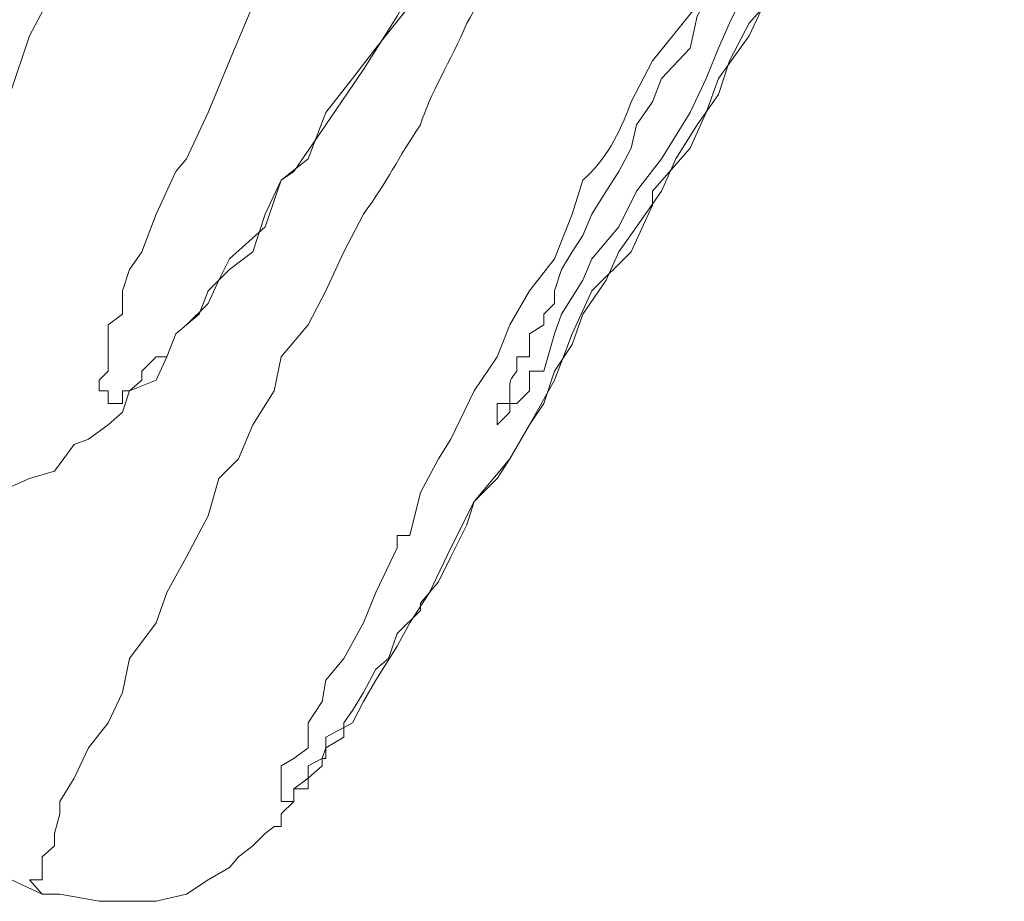
# Model space of a CAD drawing. Units: inches. Extents: x 194 to 655, y 109 to 456.
# Drawn here: x 638 to 639, y 386 to 386 of the extents above; entities that cross this region are included whole.
import ezdxf

# ---------------------------------------------------------------- set-up
doc = ezdxf.new("R2010")
doc.units = ezdxf.units.IN
doc.header["$MEASUREMENT"] = 0
doc.layers.add('Layer 1', color=7, linetype='Continuous')

# ---------------------------------------------------------------- blocks, each defined once
blk = doc.blocks.new('block 52')
at = {"layer": 'Layer 1', "color": 250, "lineweight": 15}
for points in [[(638.30762, 386.34277), (638.31934, 386.36523), (638.34375, 386.39551), (638.36133, 386.43164), (638.37891, 386.46875), (638.39648, 386.50391), (638.42188, 386.54199), (638.44043, 386.5752), (638.45703, 386.60156), (638.47656, 386.63867), (638.49512, 386.66211), (638.51172, 386.69434)], [(638.49512, 386.61523), (638.49512, 386.60938), (638.48145, 386.58496), (638.46191, 386.55957), (638.4502, 386.53516), (638.44043, 386.51172), (638.42773, 386.4873), (638.40723, 386.45605), (638.39648, 386.43164), (638.38672, 386.41016), (638.37207, 386.37891), (638.35547, 386.35547)], [(638.32422, 386.35547), (638.33984, 386.37207), (638.34375, 386.38965), (638.35547, 386.41016), (638.36133, 386.41406), (638.37207, 386.43164), (638.37891, 386.4502), (638.39355, 386.46875), (638.39648, 386.47949), (638.40723, 386.49902), (638.42188, 386.51172), (638.42773, 386.53125)], [(638.36133, 386.36523), (638.37207, 386.38574), (638.38672, 386.40234), (638.39355, 386.42188), (638.40332, 386.43848), (638.40723, 386.45605), (638.42188, 386.47461), (638.43359, 386.49219), (638.44043, 386.51172)], [(638.16797, 386.37207), (638.18652, 386.39551), (638.19727, 386.42188), (638.20898, 386.44336), (638.22656, 386.46875), (638.24121, 386.49219)], [(638.42188, 386.4873), (638.41406, 386.4873), (638.40723, 386.47461), (638.40332, 386.46289), (638.39648, 386.4502), (638.39355, 386.43848), (638.38672, 386.42578), (638.37891, 386.42188), (638.37207, 386.41016), (638.36621, 386.39551), (638.36133, 386.38574), (638.35547, 386.37207)], [(638.11621, 386.2998), (638.13086, 386.31152), (638.14062, 386.33691), (638.15527, 386.35547), (638.16797, 386.37207)], [(638.35547, 386.34668), (638.36133, 386.36523)], [(638.35547, 386.35547), (638.34863, 386.33691), (638.33984, 386.31738), (638.31934, 386.29395), (638.31934, 386.28613), (638.30762, 386.26074), (638.28613, 386.23926), (638.27539, 386.21582), (638.26562, 386.19043), (638.25195, 386.16602), (638.24121, 386.14746), (638.22168, 386.12402)], [(638.26562, 386.23242), (638.26562, 386.23926), (638.26953, 386.25098), (638.27539, 386.26074), (638.28125, 386.26953), (638.28613, 386.28125), (638.29395, 386.29395), (638.30078, 386.30469), (638.30762, 386.31738), (638.31055, 386.33008), (638.31934, 386.34277), (638.32422, 386.35547)], [(638.32422, 386.29395), (638.33203, 386.31152), (638.34375, 386.33008), (638.35547, 386.34668)], [(637.88965, 386.13672), (637.89551, 386.13672), (637.91016, 386.12891), (637.92969, 386.12891), (637.94824, 386.12891), (637.96094, 386.12891), (637.97852, 386.13672), (637.99219, 386.14062), (638.00293, 386.15527), (638.01074, 386.1582), (638.02148, 386.16602), (638.0293, 386.17285), (638.0332, 386.18457), (638.04785, 386.19043), (638.05371, 386.20312), (638.05859, 386.21582), (638.07129, 386.22656), (638.07617, 386.23926), (638.08789, 386.25098), (638.10059, 386.26074), (638.10742, 386.28125), (638.11621, 386.2998)], [(638.17969, 386.10547), (638.18652, 386.10547), (638.19238, 386.12891), (638.20215, 386.14746), (638.20898, 386.1582), (638.22168, 386.18457), (638.23438, 386.20312), (638.24121, 386.2207), (638.25195, 386.23926), (638.26562, 386.25684), (638.27539, 386.28125), (638.28125, 386.2998)], [(638.29395, 386.24512), (638.30078, 386.26074), (638.31055, 386.27441), (638.32422, 386.29395)], [(638.06445, 386.09375), (638.06445, 386.09375), (638.07617, 386.11621), (638.08203, 386.13672), (638.09277, 386.14746), (638.10059, 386.16602), (638.1123, 386.18457), (638.11621, 386.20312), (638.13086, 386.2207), (638.14062, 386.23926), (638.15039, 386.26074), (638.16113, 386.28125)], [(638.20215, 386.08008), (638.20898, 386.09375), (638.21777, 386.11133), (638.22168, 386.12402), (638.23438, 386.13672), (638.24121, 386.14746), (638.25195, 386.16602), (638.25977, 386.17773), (638.26562, 386.19531), (638.27539, 386.20996), (638.28125, 386.22656), (638.29395, 386.24512)], [(638.24512, 386.20312), (638.24512, 386.20312), (638.25195, 386.20312), (638.25195, 386.20996), (638.25195, 386.20996), (638.25195, 386.21582), (638.25195, 386.21582), (638.25977, 386.2207), (638.25977, 386.22656), (638.25977, 386.22656), (638.26562, 386.23242), (638.26562, 386.23242)], [(638.24121, 386.17773), (638.23438, 386.17773)], [(637.98535, 385.90918), (637.55273, 386.11133)], [(638.12305, 385.9668), (638.13086, 385.97266), (638.13086, 385.97949), (638.13867, 385.9834), (638.14062, 385.98926), (638.15039, 385.99512), (638.15039, 386.00293), (638.15527, 386.00977), (638.16113, 386.01953), (638.16797, 386.03223), (638.1748, 386.03809), (638.17969, 386.05176), (638.19238, 386.06445), (638.19238, 386.06836), (638.20215, 386.08008)], [(638.11621, 385.94629), (638.11621, 385.95312), (638.12305, 385.95996), (638.12305, 385.9668)], [(637.99512, 385.90918), (638.0166, 385.90527), (638.0293, 385.90527), (638.04785, 385.90527), (638.06445, 385.90918), (638.07617, 385.91699), (638.08789, 385.92383), (638.09277, 385.92969), (638.10059, 385.93555), (638.10742, 385.94238), (638.1123, 385.94629), (638.11621, 385.94629)], [(637.98535, 385.90918), (637.99512, 385.90918)], [(637.98535, 385.90918), (637.98535, 385.90918)]]:
    blk.add_lwpolyline(points, dxfattribs=at)
for points, knots in [([(638.11621, 386.43164), (638.11621, 386.43164), (638.11621, 386.43164), (638.11621, 386.43164), (638.11621, 386.43164), (638.10059, 386.39551), (638.10059, 386.39551), (638.10059, 386.39551), (638.08789, 386.36523), (638.08789, 386.36523), (638.08789, 386.36523), (638.07617, 386.33691), (638.07617, 386.33691), (638.07617, 386.33691), (638.06445, 386.31152), (638.06445, 386.31152), (638.06445, 386.31152), (638.05859, 386.30469), (638.05859, 386.30469), (638.05859, 386.30469), (638.04785, 386.28125), (638.04785, 386.28125), (638.04785, 386.28125), (638.04004, 386.26074), (638.04004, 386.26074), (638.04004, 386.26074), (638.0332, 386.25098), (638.0332, 386.25098), (638.0332, 386.25098), (638.0293, 386.23926), (638.0293, 386.23926), (638.0293, 386.23926), (638.0293, 386.22656), (638.0293, 386.22656), (638.0293, 386.22656), (638.02148, 386.2207), (638.02148, 386.2207), (638.02148, 386.2207), (638.02148, 386.20996), (638.02148, 386.20996), (638.02148, 386.20996), (638.02148, 386.20312), (638.02148, 386.20312), (638.02148, 386.20312), (638.02148, 386.19531), (638.02148, 386.19531), (638.02148, 386.19531), (638.0166, 386.19043), (638.0166, 386.19043), (638.0166, 386.19043), (638.0166, 386.19043), (638.0166, 386.19043), (638.0166, 386.19043), (638.0166, 386.19043), (638.0166, 386.19043), (638.0166, 386.19043), (638.0166, 386.18457), (638.0166, 386.18457), (638.0166, 386.18457), (638.02148, 386.18457), (638.02148, 386.18457), (638.02148, 386.18457), (638.02148, 386.18457), (638.02148, 386.18457), (638.02148, 386.18457), (638.02148, 386.18457), (638.02148, 386.18457), (638.02148, 386.18457), (638.02148, 386.18457), (638.02148, 386.18457), (638.02148, 386.18457), (638.02148, 386.17773), (638.02148, 386.17773), (638.02148, 386.17773), (638.02148, 386.17773), (638.02148, 386.17773), (638.02148, 386.17773), (638.0293, 386.17773), (638.0293, 386.17773), (638.0293, 386.17773), (638.0293, 386.18457), (638.0293, 386.18457), (638.0293, 386.18457), (638.0293, 386.18457), (638.0293, 386.18457), (638.0293, 386.18457), (638.0293, 386.18457), (638.0293, 386.18457), (638.0293, 386.18457), (638.0332, 386.18457), (638.0332, 386.18457), (638.0332, 386.18457), (638.0332, 386.18457), (638.0332, 386.18457), (638.0332, 386.18457), (638.04004, 386.19043), (638.04004, 386.19043), (638.04004, 386.19043), (638.04004, 386.19531), (638.04004, 386.19531), (638.04004, 386.19531), (638.04785, 386.20312), (638.04785, 386.20312), (638.04785, 386.20312), (638.05371, 386.20312), (638.05371, 386.20312), (638.05371, 386.20312), (638.05859, 386.21582), (638.05859, 386.21582), (638.05859, 386.21582), (638.06445, 386.2207), (638.06445, 386.2207), (638.06445, 386.2207), (638.07617, 386.23242), (638.07617, 386.23242), (638.07617, 386.23242), (638.08203, 386.24512), (638.08203, 386.24512), (638.08203, 386.24512), (638.08789, 386.25684), (638.08789, 386.25684), (638.08789, 386.25684), (638.10742, 386.27441), (638.10742, 386.27441), (638.10742, 386.27441), (638.11621, 386.2998), (638.11621, 386.2998), (638.11621, 386.2998), (638.12305, 386.30469), (638.12305, 386.30469), (638.12305, 386.30469), (638.14062, 386.33008), (638.14062, 386.33008), (638.14062, 386.33008), (638.16113, 386.36035), (638.16113, 386.36035), (638.16113, 386.36035), (638.16113, 386.36035), (638.16113, 386.36035), (638.16113, 386.36035), (638.17969, 386.38965), (638.17969, 386.38965), (638.17969, 386.38965), (638.19727, 386.42188), (638.19727, 386.42188), (638.19727, 386.42188), (638.22168, 386.46289), (638.22168, 386.46289), (638.22168, 386.46289), (638.24121, 386.49219), (638.24121, 386.49219), (638.24121, 386.49219), (638.26562, 386.53516), (638.26562, 386.53516), (638.26562, 386.53516), (638.28613, 386.57812), (638.28613, 386.57812), (638.28613, 386.57812), (638.31055, 386.62109), (638.31055, 386.62109), (638.31055, 386.62109), (638.31934, 386.63867), (638.31934, 386.63867)], [0, 0, 0, 0, 1, 1, 1, 2, 2, 2, 3, 3, 3, 4, 4, 4, 5, 5, 5, 6, 6, 6, 7, 7, 7, 8, 8, 8, 9, 9, 9, 10, 10, 10, 11, 11, 11, 12, 12, 12, 13, 13, 13, 14, 14, 14, 15, 15, 15, 16, 16, 16, 17, 17, 17, 18, 18, 18, 19, 19, 19, 20, 20, 20, 21, 21, 21, 22, 22, 22, 23, 23, 23, 24, 24, 24, 25, 25, 25, 26, 26, 26, 27, 27, 27, 28, 28, 28, 29, 29, 29, 30, 30, 30, 31, 31, 31, 32, 32, 32, 33, 33, 33, 34, 34, 34, 35, 35, 35, 36, 36, 36, 37, 37, 37, 38, 38, 38, 39, 39, 39, 40, 40, 40, 41, 41, 41, 42, 42, 42, 43, 43, 43, 44, 44, 44, 45, 45, 45, 46, 46, 46, 47, 47, 47, 48, 48, 48, 49, 49, 49, 50, 50, 50, 51, 51, 51, 52, 52, 52, 53, 53, 53, 54, 54, 54, 54]), ([(638.0166, 386.44336), (638.0166, 386.44336), (638.01074, 386.43848), (638.01074, 386.43848), (638.01074, 386.43848), (637.99512, 386.41016), (637.99512, 386.41016), (637.99512, 386.41016), (637.97852, 386.37891), (637.97852, 386.37891), (637.97852, 386.37891), (637.96777, 386.34668), (637.96777, 386.34668), (637.96777, 386.34668), (637.9541, 386.32422), (637.9541, 386.32422), (637.9541, 386.32422), (637.94824, 386.30469), (637.94824, 386.30469), (637.94824, 386.30469), (637.93652, 386.28613), (637.93652, 386.28613), (637.93652, 386.28613), (637.92969, 386.26074), (637.92969, 386.26074), (637.92969, 386.26074), (637.91895, 386.24512), (637.91895, 386.24512), (637.91895, 386.24512), (637.91016, 386.22656), (637.91016, 386.22656), (637.91016, 386.22656), (637.91016, 386.2207), (637.91016, 386.2207), (637.91016, 386.2207), (637.90625, 386.20996), (637.90625, 386.20996), (637.90625, 386.20996), (637.90137, 386.19531), (637.90137, 386.19531), (637.90137, 386.19531), (637.90137, 386.19043), (637.90137, 386.19043), (637.90137, 386.19043), (637.89551, 386.17773), (637.89551, 386.17773), (637.89551, 386.17773), (637.89551, 386.16602), (637.89551, 386.16602), (637.89551, 386.16602), (637.88965, 386.1582), (637.88965, 386.1582), (637.88965, 386.1582), (637.88965, 386.1582), (637.88965, 386.1582), (637.88965, 386.1582), (637.88965, 386.15527), (637.88965, 386.15527), (637.88965, 386.15527), (637.88965, 386.15527), (637.88965, 386.15527), (637.88965, 386.15527), (637.88965, 386.14746), (637.88965, 386.14746), (637.88965, 386.14746), (637.88965, 386.14062), (637.88965, 386.14062), (637.88965, 386.14062), (637.88965, 386.14062), (637.88965, 386.14062), (637.88965, 386.14062), (637.88965, 386.14062), (637.88965, 386.14062), (637.88965, 386.14062), (637.88965, 386.14062), (637.88965, 386.14062), (637.88965, 386.14062), (637.88965, 386.14062), (637.88965, 386.14062), (637.88965, 386.14062), (637.88965, 386.13672), (637.88965, 386.13672), (637.88965, 386.13672), (637.88965, 386.13672), (637.88965, 386.13672), (637.88965, 386.13672), (637.88965, 386.13672), (637.88965, 386.13672)], [0, 0, 0, 0, 1, 1, 1, 2, 2, 2, 3, 3, 3, 4, 4, 4, 5, 5, 5, 6, 6, 6, 7, 7, 7, 8, 8, 8, 9, 9, 9, 10, 10, 10, 11, 11, 11, 12, 12, 12, 13, 13, 13, 14, 14, 14, 15, 15, 15, 16, 16, 16, 17, 17, 17, 18, 18, 18, 19, 19, 19, 20, 20, 20, 21, 21, 21, 22, 22, 22, 23, 23, 23, 24, 24, 24, 25, 25, 25, 26, 26, 26, 27, 27, 27, 28, 28, 28, 29, 29, 29, 29]), ([(638.35547, 386.37207), (638.35547, 386.37207), (638.34863, 386.35547), (638.34863, 386.35547), (638.34863, 386.35547), (638.33984, 386.33691), (638.33984, 386.33691), (638.33984, 386.33691), (638.32422, 386.31152), (638.32422, 386.31152), (638.32422, 386.31152), (638.31055, 386.29395), (638.31055, 386.29395), (638.31055, 386.29395), (638.30078, 386.27441), (638.30078, 386.27441), (638.30078, 386.27441), (638.28613, 386.25684), (638.28613, 386.25684), (638.28613, 386.25684), (638.28125, 386.24512), (638.28125, 386.24512), (638.28125, 386.24512), (638.26953, 386.22656), (638.26953, 386.22656), (638.26953, 386.22656), (638.26562, 386.21582), (638.26562, 386.21582), (638.26562, 386.21582), (638.25977, 386.19531), (638.25977, 386.19531), (638.25977, 386.19531), (638.25195, 386.19531), (638.25195, 386.19531), (638.25195, 386.19531), (638.25195, 386.18457), (638.25195, 386.18457), (638.25195, 386.18457), (638.24512, 386.17773), (638.24512, 386.17773), (638.24512, 386.17773), (638.24121, 386.17773), (638.24121, 386.17773), (638.24121, 386.17773), (638.24121, 386.17285), (638.24121, 386.17285), (638.24121, 386.17285), (638.24121, 386.17285), (638.24121, 386.17285), (638.24121, 386.17285), (638.23438, 386.16602), (638.23438, 386.16602), (638.23438, 386.16602), (638.23438, 386.16602), (638.23438, 386.16602), (638.23438, 386.16602), (638.23438, 386.16602), (638.23438, 386.16602), (638.23438, 386.16602), (638.23438, 386.16602), (638.23438, 386.16602), (638.23438, 386.16602), (638.23438, 386.16602), (638.23438, 386.16602), (638.23438, 386.16602), (638.23438, 386.16602), (638.23438, 386.16602), (638.23438, 386.16602), (638.23438, 386.16602), (638.23438, 386.16602)], [0, 0, 0, 0, 1, 1, 1, 2, 2, 2, 3, 3, 3, 4, 4, 4, 5, 5, 5, 6, 6, 6, 7, 7, 7, 8, 8, 8, 9, 9, 9, 10, 10, 10, 11, 11, 11, 12, 12, 12, 13, 13, 13, 14, 14, 14, 15, 15, 15, 16, 16, 16, 17, 17, 17, 18, 18, 18, 19, 19, 19, 20, 20, 20, 21, 21, 21, 22, 22, 22, 23, 23, 23, 23]), ([(638.23438, 386.17285), (638.23438, 386.17285), (638.23438, 386.17285), (638.23438, 386.17285), (638.23438, 386.17285), (638.23438, 386.17285), (638.23438, 386.17285), (638.23438, 386.17285), (638.23438, 386.17285), (638.23438, 386.17285), (638.23438, 386.17285), (638.23438, 386.17285), (638.23438, 386.17285), (638.23438, 386.17285), (638.23438, 386.17285), (638.23438, 386.17285), (638.23438, 386.17285), (638.23438, 386.17285), (638.23438, 386.17285), (638.23438, 386.17285), (638.23438, 386.17285), (638.23438, 386.17285), (638.23438, 386.17285), (638.23438, 386.17285), (638.23438, 386.17285), (638.23438, 386.17285), (638.23438, 386.17773), (638.23438, 386.17773), (638.23438, 386.17773), (638.23438, 386.17773), (638.23438, 386.17773)], [0, 0, 0, 0, 1, 1, 1, 2, 2, 2, 3, 3, 3, 4, 4, 4, 5, 5, 5, 6, 6, 6, 7, 7, 7, 8, 8, 8, 9, 9, 9, 10, 10, 10, 10]), ([(638.23438, 386.16602), (638.23438, 386.16602), (638.23438, 386.16602), (638.23438, 386.16602), (638.23438, 386.16602), (638.23438, 386.16602), (638.23438, 386.16602), (638.23438, 386.16602), (638.23438, 386.16602), (638.23438, 386.16602), (638.23438, 386.16602), (638.23438, 386.17285), (638.23438, 386.17285), (638.23438, 386.17285), (638.23438, 386.17285), (638.23438, 386.17285), (638.23438, 386.17285), (638.23438, 386.17285), (638.23438, 386.17285), (638.23438, 386.17285), (638.23438, 386.17285), (638.23438, 386.17285), (638.23438, 386.17285), (638.23438, 386.17285), (638.23438, 386.17285), (638.23438, 386.17285), (638.23438, 386.17285), (638.23438, 386.17285), (638.23438, 386.17285), (638.23438, 386.17285), (638.23438, 386.17285), (638.23438, 386.17285), (638.23438, 386.17285), (638.23438, 386.17285)], [0, 0, 0, 0, 1, 1, 1, 2, 2, 2, 3, 3, 3, 4, 4, 4, 5, 5, 5, 6, 6, 6, 7, 7, 7, 8, 8, 8, 9, 9, 9, 10, 10, 10, 11, 11, 11, 11]), ([(638.22168, 386.12402), (638.22168, 386.12402), (638.22168, 386.12402), (638.22168, 386.12402), (638.22168, 386.12402), (638.20898, 386.09863), (638.20898, 386.09863), (638.20898, 386.09863), (638.19727, 386.07422), (638.19727, 386.07422), (638.19727, 386.07422), (638.18652, 386.05762), (638.18652, 386.05762), (638.18652, 386.05762), (638.17969, 386.04492), (638.17969, 386.04492), (638.17969, 386.04492), (638.16797, 386.02637), (638.16797, 386.02637), (638.16797, 386.02637), (638.16797, 386.02637), (638.16797, 386.02637), (638.16797, 386.02637), (638.16113, 386.01465), (638.16113, 386.01465), (638.16113, 386.01465), (638.15527, 386.00293), (638.15527, 386.00293), (638.15527, 386.00293), (638.14062, 385.99512), (638.14062, 385.99512), (638.14062, 385.99512), (638.14062, 385.9834), (638.14062, 385.9834), (638.14062, 385.9834), (638.13867, 385.9834), (638.13867, 385.9834), (638.13867, 385.9834), (638.13867, 385.97949), (638.13867, 385.97949), (638.13867, 385.97949), (638.13086, 385.97266), (638.13086, 385.97266), (638.13086, 385.97266), (638.13086, 385.97266), (638.13086, 385.97266), (638.13086, 385.97266), (638.13086, 385.9668), (638.13086, 385.9668), (638.13086, 385.9668), (638.12305, 385.9668), (638.12305, 385.9668), (638.12305, 385.9668), (638.12305, 385.95996), (638.12305, 385.95996), (638.12305, 385.95996), (638.12305, 385.95996), (638.12305, 385.95996), (638.12305, 385.95996), (638.11621, 385.95996), (638.11621, 385.95996), (638.11621, 385.95996), (638.11621, 385.95996), (638.11621, 385.95996), (638.11621, 385.95996), (638.11621, 385.95996), (638.11621, 385.95996), (638.11621, 385.95996), (638.11621, 385.95996), (638.11621, 385.95996), (638.11621, 385.95996), (638.11621, 385.95996), (638.11621, 385.95996), (638.11621, 385.95996), (638.11621, 385.95996), (638.11621, 385.95996), (638.11621, 385.95996), (638.11621, 385.95996), (638.11621, 385.95996), (638.11621, 385.95996), (638.11621, 385.95996), (638.11621, 385.95996), (638.11621, 385.95996), (638.11621, 385.95996), (638.11621, 385.95996), (638.11621, 385.95996), (638.11621, 385.95996), (638.11621, 385.95996), (638.11621, 385.95996), (638.11621, 385.95996), (638.11621, 385.95996), (638.11621, 385.95996), (638.11621, 385.95996), (638.11621, 385.95996), (638.11621, 385.95996), (638.11621, 385.95996), (638.11621, 385.95996), (638.11621, 385.95996), (638.11621, 385.95996), (638.11621, 385.95996), (638.11621, 385.95996), (638.11621, 385.95996), (638.11621, 385.95996), (638.11621, 385.95996), (638.11621, 385.95996), (638.11621, 385.95996), (638.11621, 385.95996), (638.11621, 385.9668), (638.11621, 385.9668), (638.11621, 385.9668), (638.11621, 385.97266), (638.11621, 385.97266), (638.11621, 385.97266), (638.11621, 385.97266), (638.11621, 385.97266), (638.11621, 385.97266), (638.11621, 385.97949), (638.11621, 385.97949), (638.11621, 385.97949), (638.11621, 385.97949), (638.11621, 385.97949), (638.11621, 385.97949), (638.12305, 385.9834), (638.12305, 385.9834), (638.12305, 385.9834), (638.13086, 385.98926), (638.13086, 385.98926), (638.13086, 385.98926), (638.13086, 385.99512), (638.13086, 385.99512), (638.13086, 385.99512), (638.13086, 386.00293), (638.13086, 386.00293), (638.13086, 386.00293), (638.13867, 386.01465), (638.13867, 386.01465), (638.13867, 386.01465), (638.14062, 386.02637), (638.14062, 386.02637), (638.14062, 386.02637), (638.15039, 386.03809), (638.15039, 386.03809), (638.15039, 386.03809), (638.16113, 386.05762), (638.16113, 386.05762), (638.16113, 386.05762), (638.16797, 386.07422), (638.16797, 386.07422), (638.16797, 386.07422), (638.17969, 386.09863), (638.17969, 386.09863), (638.17969, 386.09863), (638.17969, 386.10547), (638.17969, 386.10547)], [0, 0, 0, 0, 1, 1, 1, 2, 2, 2, 3, 3, 3, 4, 4, 4, 5, 5, 5, 6, 6, 6, 7, 7, 7, 8, 8, 8, 9, 9, 9, 10, 10, 10, 11, 11, 11, 12, 12, 12, 13, 13, 13, 14, 14, 14, 15, 15, 15, 16, 16, 16, 17, 17, 17, 18, 18, 18, 19, 19, 19, 20, 20, 20, 21, 21, 21, 22, 22, 22, 23, 23, 23, 24, 24, 24, 25, 25, 25, 26, 26, 26, 27, 27, 27, 28, 28, 28, 29, 29, 29, 30, 30, 30, 31, 31, 31, 32, 32, 32, 33, 33, 33, 34, 34, 34, 35, 35, 35, 36, 36, 36, 37, 37, 37, 38, 38, 38, 39, 39, 39, 40, 40, 40, 41, 41, 41, 42, 42, 42, 43, 43, 43, 44, 44, 44, 45, 45, 45, 46, 46, 46, 47, 47, 47, 48, 48, 48, 49, 49, 49, 50, 50, 50, 51, 51, 51, 51]), ([(637.98535, 385.90918), (637.98535, 385.90918), (637.97852, 385.91699), (637.97852, 385.91699), (637.97852, 385.91699), (637.97852, 385.91699), (637.97852, 385.91699), (637.97852, 385.91699), (637.97852, 385.91699), (637.97852, 385.91699), (637.97852, 385.91699), (637.97852, 385.91699), (637.97852, 385.91699), (637.97852, 385.91699), (637.97852, 385.91699), (637.97852, 385.91699), (637.97852, 385.91699), (637.97852, 385.91699), (637.97852, 385.91699), (637.97852, 385.91699), (637.98535, 385.91699), (637.98535, 385.91699), (637.98535, 385.91699), (637.98535, 385.92383), (637.98535, 385.92383), (637.98535, 385.92383), (637.98535, 385.92969), (637.98535, 385.92969), (637.98535, 385.92969), (637.98535, 385.92969), (637.98535, 385.92969), (637.98535, 385.92969), (637.99219, 385.93555), (637.99219, 385.93555), (637.99219, 385.93555), (637.99219, 385.94238), (637.99219, 385.94238), (637.99219, 385.94238), (637.99512, 385.95312), (637.99512, 385.95312), (637.99512, 385.95312), (637.99512, 385.95996), (637.99512, 385.95996), (637.99512, 385.95996), (638.00293, 385.97266), (638.00293, 385.97266), (638.00293, 385.97266), (638.01074, 385.98926), (638.01074, 385.98926), (638.01074, 385.98926), (638.02148, 386.00293), (638.02148, 386.00293), (638.02148, 386.00293), (638.0293, 386.01953), (638.0293, 386.01953), (638.0293, 386.01953), (638.0293, 386.01953), (638.0293, 386.01953), (638.0293, 386.01953), (638.0332, 386.03809), (638.0332, 386.03809), (638.0332, 386.03809), (638.04785, 386.05762), (638.04785, 386.05762), (638.04785, 386.05762), (638.05371, 386.07422), (638.05371, 386.07422), (638.05371, 386.07422), (638.06445, 386.09375), (638.06445, 386.09375)], [0, 0, 0, 0, 1, 1, 1, 2, 2, 2, 3, 3, 3, 4, 4, 4, 5, 5, 5, 6, 6, 6, 7, 7, 7, 8, 8, 8, 9, 9, 9, 10, 10, 10, 11, 11, 11, 12, 12, 12, 13, 13, 13, 14, 14, 14, 15, 15, 15, 16, 16, 16, 17, 17, 17, 18, 18, 18, 19, 19, 19, 20, 20, 20, 21, 21, 21, 22, 22, 22, 23, 23, 23, 23])]:
    blk.add_open_spline(points, degree=3, knots=knots, dxfattribs=at)
for points in [[(638.24512, 386.43848), (638.24121, 386.42188), (638.22656, 386.40234), (638.21777, 386.38574)], [(638.21777, 386.38574), (638.20898, 386.36523), (638.19727, 386.34668), (638.19238, 386.33008)], [(638.30762, 386.34277), (638.30078, 386.32422), (638.29395, 386.31152), (638.28125, 386.2998)], [(638.19238, 386.33008), (638.17969, 386.31152), (638.1748, 386.2998), (638.16113, 386.28125)], [(638.24512, 386.20312), (638.24512, 386.19531), (638.24512, 386.19531), (638.24512, 386.19531)], [(638.24512, 386.19531), (638.24121, 386.19043), (638.24121, 386.19043), (638.24121, 386.18457)], [(638.24121, 386.18457), (638.24121, 386.18457), (638.24121, 386.18457), (638.24121, 386.17773)]]:
    blk.add_open_spline(points, degree=3, dxfattribs=at)
blk = doc.blocks.new('block 42')
at = {"layer": 'Layer 1'}
blk.add_blockref('block 52', (0, 0), dxfattribs=at)
blk = doc.blocks.new('block 2')
at = {"layer": 'Layer 1'}
blk.add_blockref('block 42', (0, 0), dxfattribs=at)

msp = doc.modelspace()

# ---------------------------------------------------------------- block references
at = {"layer": 'Layer 1'}
msp.add_blockref('block 2', (0, 0), dxfattribs=at)

doc.saveas('drawing.dxf')
